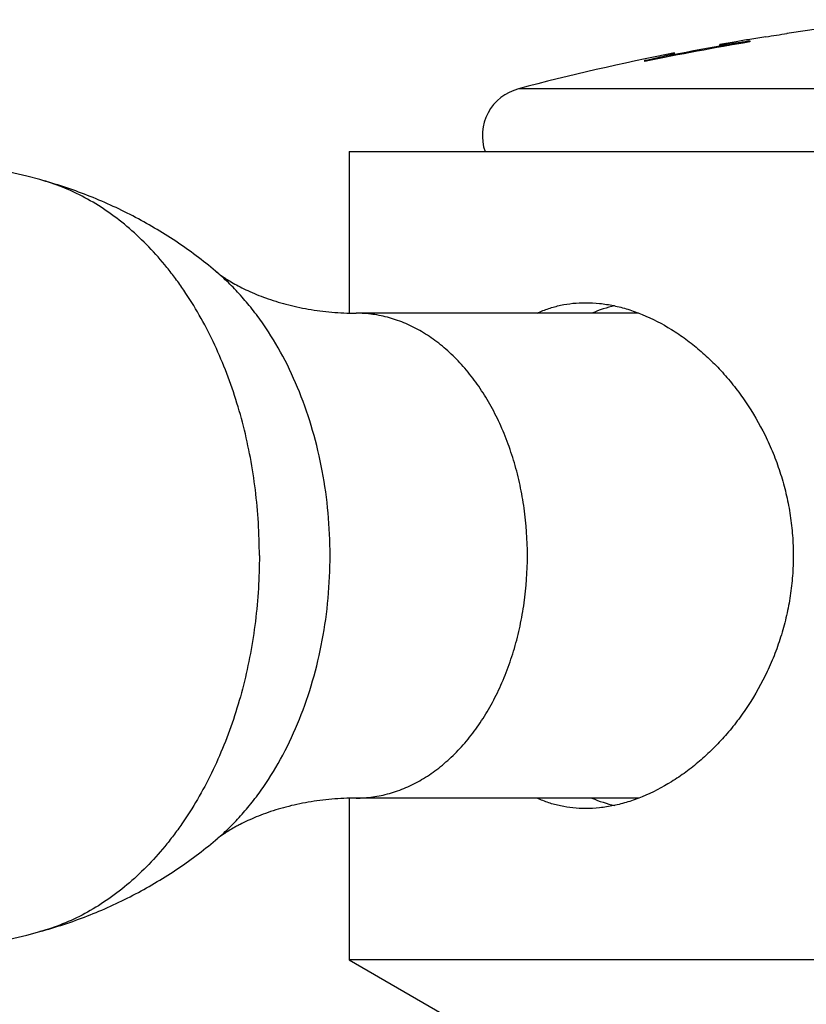
# Model space of a CAD drawing. Units: inches. Extents: x 0.3 to 21.6, y 5.7 to 12.9.
# Drawn here: x 8.9 to 9.4, y 7.5 to 8.1 of the extents above; entities that cross this region are included whole.
import ezdxf

# ---------------------------------------------------------------- set-up
doc = ezdxf.new("R2010")
doc.units = ezdxf.units.IN
doc.header["$LTSCALE"] = 1.21
doc.header["$MEASUREMENT"] = 0
doc.layers.get('0').update_dxf_attribs({"linetype": 'CONTINUOUS'})

msp = doc.modelspace()

# ---------------------------------------------------------------- linework, layer by layer
at = {"color": 7, "linetype": 'CONTINUOUS'}
for p, q in [((9.32182, 8.11403), (9.32194, 8.11405)), ((9.33194, 8.11637), (9.32194, 8.11485)), ((9.32194, 8.11405), (9.32194, 8.11326)), ((9.33194, 8.11628), (9.33194, 8.11637)), ((9.34494, 8.11848), (9.34494, 8.11827)), ((9.31344, 8.11342), (9.30344, 8.1116)), ((9.30344, 8.11041), (9.30344, 8.1116)), ((9.30912, 8.11106), (9.30344, 8.11041)), ((9.25694, 8.10112), (9.25694, 8.10191)), ((9.27529, 8.1051), (9.2692, 8.10358)), ((9.27544, 8.10518), (9.27529, 8.1051)), ((9.27544, 8.10635), (9.27544, 8.10645)), ((9.27544, 8.10518), (9.27544, 8.1062)), ((9.07394, 8.04548), (9.07394, 7.94571)), ((9.07394, 8.04548), (10.07394, 8.04548)), ((9.25314, 7.94548), (9.07826, 7.94548)), ((9.07394, 7.64523), (9.07394, 7.54548)), ((9.25314, 7.64548), (9.07826, 7.64548)), ((9.07394, 7.54548), (9.26144, 7.43723)), ((10.07394, 7.54548), (9.07394, 7.54548))]:
    msp.add_line(p, q, dxfattribs=at)
at = {"color": 9, "linetype": 'CONTINUOUS'}
msp.add_line((9.96909, 8.08429), (9.1788, 8.08429), dxfattribs=at)
at = {"color": 7, "linetype": 'CONTINUOUS'}
for centre, radius, start, end in [((9.57394, 6.58481), 1.55067, 95.97811, 98.49239), ((9.57394, 6.58481), 1.55065, 99.35276, 99.67121), ((9.57394, 6.58481), 1.55047, 98.4935, 98.97955), ((9.57394, 6.58481), 1.54909, 99.36227, 101.80821), ((9.57394, 6.58481), 1.54967, 100.05451, 101.1009), ((9.57394, 6.58481), 1.55067, 101.09857, 104.76303), ((9.18644, 8.05528), 0.03, 104.76303, 199.09567), ((8.75224, 7.54772), 0.49777, 74.80687, 105.19313), ((9.25692, 7.86796), 0.08415, 102.73696, 112.85697), ((9.25692, 7.723), 0.08415, 247.14303, 257.26304), ((8.75224, 8.04324), 0.49777, 254.80687, 285.19313)]:
    msp.add_arc(centre, radius, start, end, dxfattribs=at)
for points, knots in [([(9.30344, 8.11143), (9.30344, 8.11142), (9.30345, 8.11142), (9.30346, 8.11141), (9.30347, 8.11141), (9.30349, 8.11141), (9.30353, 8.1114), (9.30358, 8.1114), (9.30367, 8.1114), (9.3038, 8.11141), (9.304, 8.11142), (9.30423, 8.11145), (9.30451, 8.11147), (9.30483, 8.11151), (9.30518, 8.11155), (9.30574, 8.11162), (9.30653, 8.11172), (9.30758, 8.11186), (9.30877, 8.11203), (9.31009, 8.11222), (9.31152, 8.11243), (9.31306, 8.11266), (9.31469, 8.11291), (9.31639, 8.11317), (9.31878, 8.11354), (9.32059, 8.11383), (9.32182, 8.11403)], [0, 0, 0, 0, 0.00053, 0.000938, 0.001473, 0.00295, 0.004993, 0.007611, 0.010807, 0.018938, 0.029377, 0.042107, 0.057105, 0.074336, 0.093764, 0.115348, 0.164788, 0.222224, 0.287157, 0.359028, 0.437223, 0.521086, 0.609919, 0.70299, 0.79954, 1, 1, 1, 1]), ([(9.25694, 8.10191), (9.25817, 8.10217), (9.25999, 8.10256), (9.26238, 8.10308), (9.26409, 8.10346), (9.26573, 8.10382), (9.26727, 8.10416), (9.26871, 8.10449), (9.27004, 8.10479), (9.27124, 8.10508), (9.27231, 8.10533), (9.27311, 8.10552), (9.27367, 8.10567), (9.27404, 8.10576), (9.27436, 8.10584), (9.27464, 8.10592), (9.27488, 8.10599), (9.27508, 8.10605), (9.27523, 8.1061), (9.27533, 8.10613), (9.27539, 8.10616), (9.27542, 8.10617), (9.27543, 8.10619), (9.27544, 8.1062), (9.27544, 8.1062)], [0, 0, 0, 0, 0.198338, 0.294019, 0.386379, 0.474674, 0.558188, 0.636233, 0.708148, 0.773311, 0.831148, 0.881132, 0.903031, 0.9228, 0.94039, 0.95576, 0.968873, 0.979697, 0.988213, 0.994404, 0.996629, 0.998282, 0.999381, 1, 1, 1, 1]), ([(8.99138, 7.97148), (8.98352, 7.97808), (8.96703, 7.99043), (8.94042, 8.00613), (8.91224, 8.01889), (8.89263, 8.02537), (8.88269, 8.02808)], [0, 0, 0, 0, 0.249491, 0.499363, 0.749557, 1, 1, 1, 1]), ([(8.99138, 7.97148), (8.99194, 7.97101), (8.99329, 7.96994), (8.99568, 7.9682), (8.99872, 7.96619), (9.00238, 7.96398), (9.00662, 7.96168), (9.01325, 7.95845), (9.02266, 7.95462), (9.03289, 7.95146), (9.04174, 7.94932), (9.05117, 7.94748), (9.06336, 7.9459), (9.07327, 7.94548), (9.07826, 7.94548)], [0, 0, 0, 0, 0.023822, 0.056065, 0.095854, 0.142419, 0.194996, 0.252881, 0.381984, 0.525064, 0.600585, 0.678136, 0.837485, 1, 1, 1, 1]), ([(9.19042, 7.94556), (9.19273, 7.94662), (9.19747, 7.94849), (9.20488, 7.95051), (9.21256, 7.95172), (9.21776, 7.95198), (9.22039, 7.95198)], [0, 0, 0, 0, 0.246684, 0.494412, 0.744997, 1, 1, 1, 1]), ([(9.22039, 7.95198), (9.22325, 7.95198), (9.22907, 7.95166), (9.23782, 7.95027), (9.24665, 7.94797), (9.25246, 7.94587), (9.25535, 7.94469)], [0, 0, 0, 0, 0.239237, 0.485224, 0.738671, 1, 1, 1, 1]), ([(9.25535, 7.94469), (9.26164, 7.94212), (9.27088, 7.93732), (9.28245, 7.92947), (9.291, 7.92268), (9.29921, 7.9151), (9.30701, 7.9068), (9.31434, 7.89781), (9.32345, 7.8849), (9.33128, 7.87089), (9.33763, 7.85603), (9.34164, 7.84443), (9.34481, 7.83249), (9.34711, 7.8203), (9.34851, 7.80793), (9.34897, 7.79548), (9.34851, 7.78303), (9.34711, 7.77066), (9.34481, 7.75847), (9.34164, 7.74653), (9.33763, 7.73493), (9.33128, 7.72007), (9.32345, 7.70606), (9.31434, 7.69315), (9.30701, 7.68416), (9.29921, 7.67586), (9.291, 7.66828), (9.28245, 7.66149), (9.27088, 7.65364), (9.26164, 7.64884), (9.25535, 7.64627)], [0, 0, 0, 0, 0.054795, 0.083408, 0.112755, 0.142779, 0.173416, 0.204601, 0.23627, 0.300772, 0.333527, 0.366529, 0.399728, 0.433072, 0.466512, 0.5, 0.533488, 0.566928, 0.600272, 0.633471, 0.666473, 0.699228, 0.76373, 0.795399, 0.826584, 0.857221, 0.887245, 0.916592, 0.945205, 1, 1, 1, 1]), ([(9.07826, 7.64548), (9.07576, 7.64548), (9.07076, 7.64537), (9.0633, 7.64489), (9.05595, 7.6441), (9.04875, 7.64301), (9.04174, 7.64164), (9.03289, 7.6395), (9.0245, 7.63691), (9.01668, 7.63391), (9.01141, 7.63161), (9.00733, 7.62963), (9.00433, 7.62804), (9.00167, 7.62655), (8.99872, 7.62477), (8.99568, 7.62276), (8.99356, 7.62122), (8.9922, 7.62016), (8.99164, 7.61969), (8.99138, 7.61948)], [0, 0, 0, 0, 0.081547, 0.162557, 0.24278, 0.321889, 0.399436, 0.474956, 0.618019, 0.684603, 0.747137, 0.805017, 0.832012, 0.857597, 0.904154, 0.943924, 0.976207, 0.989254, 1, 1, 1, 1]), ([(9.22039, 7.63898), (9.21776, 7.63898), (9.21256, 7.63924), (9.20488, 7.64045), (9.19747, 7.64247), (9.19273, 7.64434), (9.19042, 7.6454)], [0, 0, 0, 0, 0.255003, 0.505588, 0.753316, 1, 1, 1, 1]), ([(9.25535, 7.64627), (9.25246, 7.64509), (9.24665, 7.64299), (9.23782, 7.64069), (9.22907, 7.6393), (9.22325, 7.63898), (9.22039, 7.63898)], [0, 0, 0, 0, 0.261329, 0.514776, 0.760763, 1, 1, 1, 1]), ([(8.88269, 7.56288), (8.89263, 7.56559), (8.91224, 7.57207), (8.94042, 7.58483), (8.96703, 7.60053), (8.98352, 7.61288), (8.99138, 7.61948)], [0, 0, 0, 0, 0.250445, 0.500635, 0.750506, 1, 1, 1, 1])]:
    msp.add_open_spline(points, degree=3, knots=knots, dxfattribs=at)
at = {"color": 9, "linetype": 'CONTINUOUS'}
for points, knots in [([(9.01847, 7.79548), (9.01847, 7.80906), (9.01723, 7.8294), (9.01311, 7.85607), (9.00882, 7.87557), (9.00337, 7.89447), (8.99678, 7.91265), (8.98911, 7.92995), (8.98042, 7.94627), (8.97231, 7.95902), (8.96537, 7.9686), (8.95825, 7.97762), (8.94885, 7.98808), (8.93675, 7.99929), (8.924, 8.00899), (8.9107, 8.01711), (8.89695, 8.02358), (8.88746, 8.02678), (8.88269, 8.02808)], [0, 0, 0, 0, 0.141595, 0.211773, 0.281182, 0.349587, 0.416776, 0.482561, 0.546785, 0.609327, 0.639948, 0.670122, 0.729113, 0.786334, 0.841864, 0.895843, 0.94847, 1, 1, 1, 1]), ([(9.06221, 7.79548), (9.06221, 7.80429), (9.06141, 7.82185), (9.05782, 7.84778), (9.0519, 7.87285), (9.04376, 7.89665), (9.03351, 7.91878), (9.02325, 7.9357), (9.01414, 7.94803), (9.00696, 7.95654), (8.99942, 7.96439), (8.9941, 7.9692), (8.99138, 7.97148)], [0, 0, 0, 0, 0.135242, 0.269359, 0.401279, 0.530023, 0.654758, 0.774849, 0.83305, 0.889971, 0.945614, 1, 1, 1, 1]), ([(9.18433, 7.79548), (9.18433, 7.80526), (9.18332, 7.8199), (9.17995, 7.83899), (9.17645, 7.85285), (9.17201, 7.86615), (9.16667, 7.87878), (9.16048, 7.89062), (9.1535, 7.90155), (9.1458, 7.91146), (9.13743, 7.92026), (9.1285, 7.92786), (9.11906, 7.9342), (9.11081, 7.93839), (9.10407, 7.94103), (9.09899, 7.94265), (9.09385, 7.94391), (9.08868, 7.94482), (9.08348, 7.94536), (9.08, 7.94548), (9.07826, 7.94548)], [0, 0, 0, 0, 0.14485, 0.216457, 0.287052, 0.356337, 0.424052, 0.489976, 0.553945, 0.615857, 0.675683, 0.733476, 0.789374, 0.84361, 0.870215, 0.896532, 0.922611, 0.94851, 0.974286, 1, 1, 1, 1]), ([(9.01847, 7.79548), (9.01847, 7.7819), (9.01723, 7.76156), (9.01311, 7.73489), (9.00882, 7.71539), (9.00337, 7.69649), (8.99678, 7.67831), (8.98911, 7.66101), (8.98042, 7.64469), (8.97231, 7.63194), (8.96537, 7.62236), (8.95825, 7.61334), (8.94885, 7.60288), (8.93675, 7.59167), (8.924, 7.58197), (8.9107, 7.57385), (8.89695, 7.56738), (8.88746, 7.56418), (8.88269, 7.56288)], [0, 0, 0, 0, 0.141595, 0.211773, 0.281182, 0.349587, 0.416776, 0.482561, 0.546785, 0.609327, 0.639948, 0.670122, 0.729113, 0.786334, 0.841864, 0.895843, 0.94847, 1, 1, 1, 1]), ([(8.99138, 7.61948), (8.9941, 7.62176), (8.99942, 7.62657), (9.00696, 7.63442), (9.01414, 7.64293), (9.02325, 7.65526), (9.03351, 7.67218), (9.04376, 7.69431), (9.0519, 7.71811), (9.05782, 7.74318), (9.06141, 7.76911), (9.06221, 7.78667), (9.06221, 7.79548)], [0, 0, 0, 0, 0.054386, 0.110029, 0.16695, 0.225151, 0.345242, 0.469977, 0.598721, 0.730641, 0.864758, 1, 1, 1, 1]), ([(9.07826, 7.64548), (9.08, 7.64548), (9.08348, 7.6456), (9.08868, 7.64614), (9.09385, 7.64705), (9.09899, 7.64831), (9.10407, 7.64993), (9.11081, 7.65257), (9.11906, 7.65676), (9.1285, 7.6631), (9.13743, 7.6707), (9.1458, 7.6795), (9.1535, 7.68941), (9.16048, 7.70034), (9.16667, 7.71218), (9.17201, 7.72481), (9.17645, 7.73811), (9.17995, 7.75197), (9.18332, 7.77106), (9.18433, 7.7857), (9.18433, 7.79548)], [0, 0, 0, 0, 0.025714, 0.05149, 0.077389, 0.103468, 0.129785, 0.15639, 0.210626, 0.266524, 0.324317, 0.384143, 0.446055, 0.510024, 0.575948, 0.643663, 0.712948, 0.783543, 0.85515, 1, 1, 1, 1])]:
    msp.add_open_spline(points, degree=3, knots=knots, dxfattribs=at)

doc.saveas('drawing.dxf')
